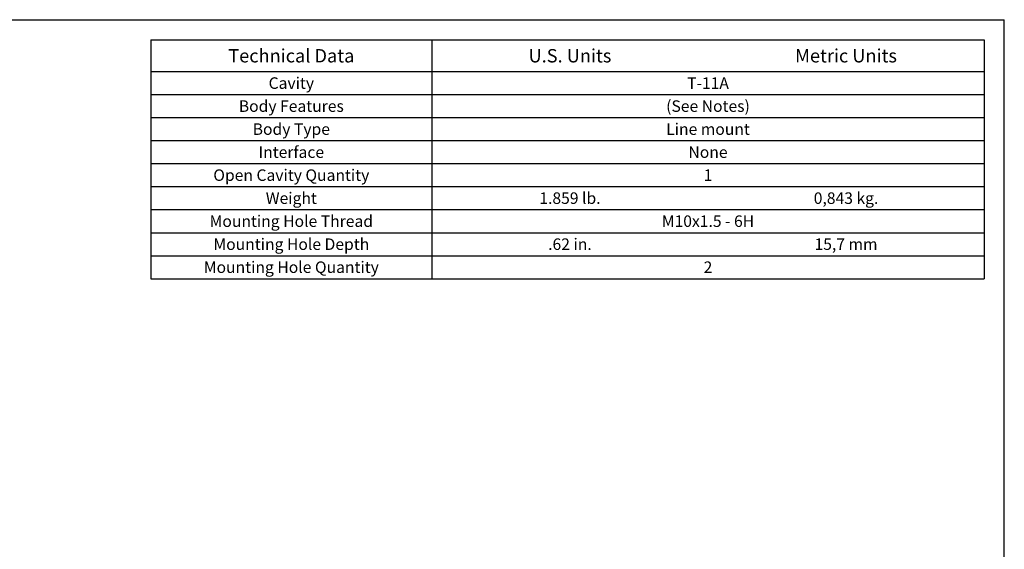
# Model space of a CAD drawing. Units: inches. Extents: x 0.3 to 21.7, y 0.3 to 16.7.
# Drawn here: x 11 to 21.7, y 10.9 to 16.7 of the extents above; entities that cross this region are included whole.
import ezdxf

# ---------------------------------------------------------------- set-up
doc = ezdxf.new("R2010")
doc.units = ezdxf.units.IN
doc.header["$LTSCALE"] = 1.21
doc.header["$MEASUREMENT"] = 0
doc.layers.get('0').update_dxf_attribs({"linetype": 'CONTINUOUS'})
doc.styles.get("Standard").update_dxf_attribs({"font": 'txt', "width": 0.8})

# ---------------------------------------------------------------- blocks, each defined once
blk = doc.blocks.new('*T47')
at = {"color": 2, "linetype": 'Continuous'}
for p, q in [((0, 0), (9.055, 0)), ((0, 0), (0, -2.594)), ((3.055, 0), (3.055, -2.594)), ((9.055, 0), (9.055, -2.594)), ((0, -0.344), (9.055, -0.344)), ((0, -0.594), (9.055, -0.594)), ((0, -0.844), (9.055, -0.844)), ((0, -1.094), (9.055, -1.094)), ((0, -1.344), (9.055, -1.344)), ((0, -1.594), (9.055, -1.594)), ((0, -1.844), (9.055, -1.844)), ((0, -2.094), (9.055, -2.094)), ((0, -2.344), (9.055, -2.344)), ((0, -2.594), (9.055, -2.594))]:
    blk.add_line(p, q, dxfattribs=at)
at = {"color": 2, "linetype": 'Continuous', "attachment_point": 2, "line_spacing_factor": 0.9}
for s, insert, char_height, width in [('Technical Data', (1.5275, -0.0995), 0.145, 3.248), ('U.S. Units', (4.555, -0.0995), 0.145, 2.32), ('Metric Units', (7.555, -0.0995), 0.145, 2.784), ('Cavity', (1.5275, -0.4065), 0.125, 1.2), ('T-11A', (6.055, -0.4065), 0.125, 1), ('Body Features', (1.5275, -0.6565), 0.125, 2.6), ('(See Notes)', (6.055, -0.6565), 0.125, 2.2), ('Body Type', (1.5275, -0.9065), 0.125, 1.8), ('Line mount', (6.055, -0.9065), 0.125, 2), ('Interface', (1.5275, -1.1565), 0.125, 1.8), ('None', (6.055, -1.1565), 0.125, 0.8), ('Open Cavity Quantity', (1.5275, -1.4065), 0.125, 4), ('1', (6.055, -1.4065), 0.125, 0.2), ('Weight', (1.5275, -1.6565), 0.125, 1.2), ('1.859 lb.', (4.555, -1.6565), 0.125, 1.8), ('0,843 kg.', (7.555, -1.6565), 0.125, 1.8), ('Mounting Hole Thread', (1.5275, -1.9065), 0.125, 4), ('M10x1.5 - 6H', (6.055, -1.9065), 0.125, 2.4), ('Mounting Hole Depth', (1.5275, -2.1565), 0.125, 3.8), ('.62 in.', (4.555, -2.1565), 0.125, 1.4), ('15,7 mm', (7.555, -2.1565), 0.125, 1.4), ('Mounting Hole Quantity', (1.5275, -2.4065), 0.125, 4.4), ('2', (6.055, -2.4065), 0.125, 0.2)]:
    blk.add_mtext(s, dxfattribs=dict(at, insert=insert, char_height=char_height, width=width))

msp = doc.modelspace()

# ---------------------------------------------------------------- linework, layer by layer
at = {"color": 7, "linetype": 'Continuous'}
for p in [(0.301, 16.699), (21.699, 0.301)]:
    msp.add_line(p, (21.699, 16.699), dxfattribs=at)

# ---------------------------------------------------------------- block references
msp.add_blockref('*T47', (12.424, 16.479))

doc.saveas('drawing.dxf')
